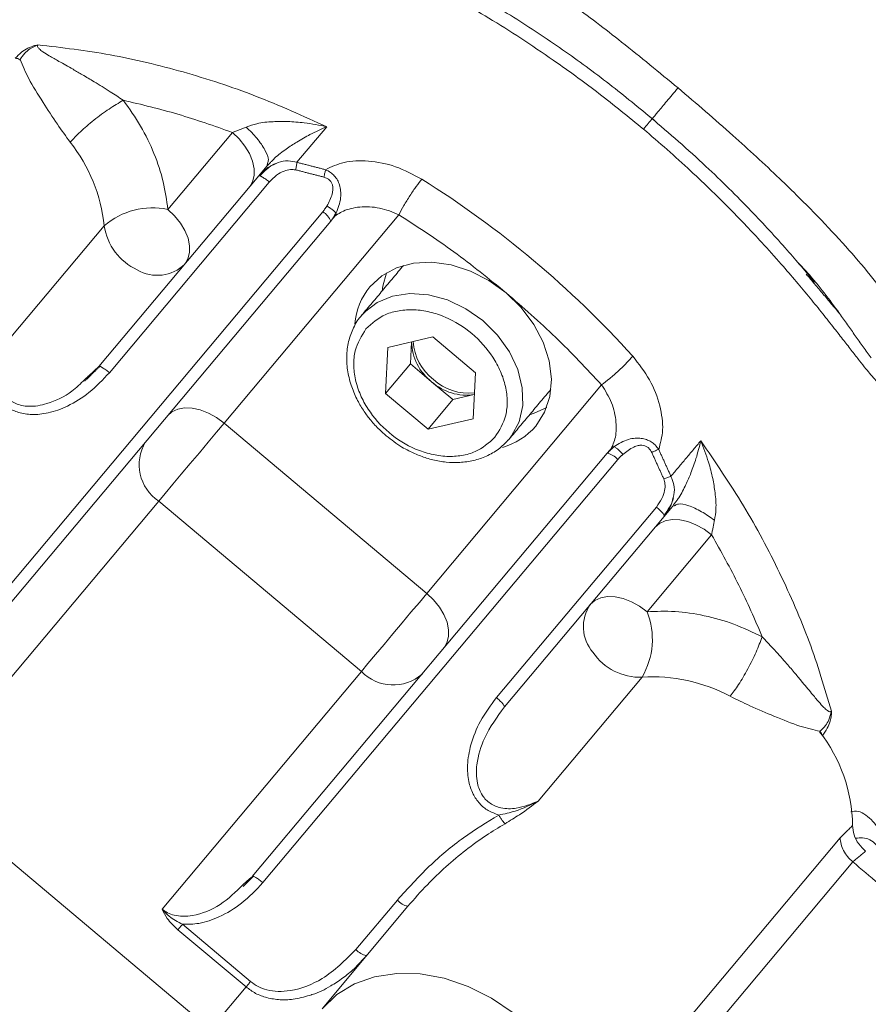
# Model space of a CAD drawing. Extents: x -329 to 232, y -56 to 468.
# Drawn here: x -235 to -232, y 369 to 372 of the extents above; entities that cross this region are included whole.
import ezdxf

# ---------------------------------------------------------------- set-up
doc = ezdxf.new("R2010")
doc.units = 0
doc.header["$LTSCALE"] = 10
doc.header["$MEASUREMENT"] = 0
doc.layers.get('0').update_dxf_attribs({"linetype": 'CONTINUOUS'})
doc.layers.get('DEFPOINTS').update_dxf_attribs({"linetype": 'CONTINUOUS'})
doc.layers.add('DIM', color=11, linetype='CONTINUOUS')
doc.styles.add('SIMP', font='ROMANS')
doc.dimstyles.get("Standard").update_dxf_attribs({"dimscale": 0, "dimtxt": 0.15625, "dimasz": 0.18, "dimexe": 0.18, "dimexo": 0.09875, "dimgap": 0.09, "dimtad": 0, "dimtih": 1, "dimtoh": 1, "dimdec": 4, "dimzin": 4, "dimdsep": 46, "dimlunit": 5, "dimtxsty": 'SIMP', "dimcen": 0.09, "dimadec": 0, "dimazin": 0, "dimtfac": 1, "dimtdec": 4, "dimtofl": 0, "dimtmove": 2, "dimatfit": 3, "dimfxl": 0, "dimtolj": 1, "dimtzin": 4, "dimarcsym": 0})

# ---------------------------------------------------------------- blocks, each defined once
blk = doc.blocks.new('*D12')
at = {"layer": 'DEFPOINTS', "color": 0}
for p in [(-270.3676, 431.6032), (-153.0901, 361.1837)]:
    blk.add_point(p, dxfattribs=at)
at = {"layer": 'DIM', "color": 0, "lineweight": -2}
for p, q in [((-278.3055, 436.3695), (-282.6255, 436.3695)), ((-274.0712, 433.8271), (-278.3055, 436.3695))]:
    blk.add_line(p, q, dxfattribs=at)
at = {"layer": 'DIM', "color": 0}
blk.add_solid([(-273.7006, 434.4443), (-274.4419, 433.2098), (-270.3676, 431.6032)], dxfattribs=at)
at = {"layer": 'DIM', "color": 0, "insert": (-307.3748, 436.3695), "char_height": 3.75, "attachment_point": 5, "style": 'SIMP'}
blk.add_mtext('\\A1;∅136{\\H1.000000x;\\S13/16;} [∅3475]', dxfattribs=at)
blk = doc.blocks.new('*D23')
at = {"layer": 'DEFPOINTS', "color": 0}
for p in [(-211.7289, 464.545), (-211.7289, 396.3935), (-262.5582, 350.6266), (-235.0791, 314.9616), (-211.7289, 265.1271)]:
    blk.add_point(p, dxfattribs=at)
at = {"layer": 'DIM', "color": 0, "lineweight": -2}
blk.add_line((-264.7597, 348.6443), (-277.4701, 337.1998), dxfattribs=at)
for start, end in [(225.652897, 233.345348), (247.120748, 266.347103)]:
    blk.add_arc((-211.7289, 396.3935), 84.7135, start, end, dxfattribs=at)
at = {"layer": 'DIM', "color": 0}
for points in [[(-271.5932, 335.1901), (-270.2946, 336.4365), (-274.6833, 339.7091)], [(-217.0974, 312.7516), (-217.1548, 310.9526), (-211.7289, 311.68)]]:
    blk.add_solid(points, dxfattribs=at)
at = {"layer": 'DIM', "color": 0, "insert": (-254.7015, 323.3885), "char_height": 4.6875, "attachment_point": 5, "style": 'SIMP'}
blk.add_mtext('\\A1;2X 48°', dxfattribs=at)

msp = doc.modelspace()

# ---------------------------------------------------------------- linework, layer by layer
at = {"color": 7, "linetype": 'Continuous', "lineweight": 15}
for p, q in [((-233.47722, 371.79168), (-233.58081, 371.66823)), ((-233.80464, 371.77185), (-234.02857, 371.50499)), ((-233.68487, 371.65501), (-233.71329, 371.62115)), ((-233.71329, 371.62115), (-234.26765, 370.96049)), ((-233.67668, 371.59988), (-234.23103, 370.93922)), ((-234.72164, 370.03007), (-233.49098, 371.49671)), ((-233.22726, 371.48653), (-233.83336, 370.76421)), ((-233.46369, 371.46435), (-233.45587, 371.47366)), ((-233.46369, 371.46435), (-234.69434, 369.99771)), ((-234.60932, 371.01902), (-234.24894, 371.44849)), ((-233.2654, 371.02697), (-233.10944, 371.06296)), ((-233.10944, 371.06296), (-232.96185, 370.93912)), ((-233.27376, 370.86713), (-233.2654, 371.02697)), ((-233.18361, 371.04584), (-233.18759, 370.96983)), ((-233.18759, 370.96983), (-233.27376, 370.86713)), ((-233.18759, 370.96983), (-233.11379, 370.90791)), ((-232.96185, 370.93912), (-232.97022, 370.77928)), ((-233.13036, 370.17432), (-232.52426, 370.89665)), ((-233.11379, 370.90791), (-233.04, 370.84599)), ((-233.12617, 370.74329), (-233.27376, 370.86713)), ((-233.04, 370.84599), (-232.96583, 370.86311)), ((-233.04, 370.84599), (-233.12617, 370.74329)), ((-233.83336, 370.76421), (-233.13036, 370.17432)), ((-232.97022, 370.77928), (-233.12617, 370.74329)), ((-232.84494, 370.70916), (-232.84833, 370.70523)), ((-232.50505, 370.65996), (-233.73571, 369.19332)), ((-232.49724, 370.66927), (-232.50505, 370.65996)), ((-233.6991, 369.17206), (-232.46844, 370.63869)), ((-234.06001, 370.4941), (-234.75137, 369.67015)), ((-233.35701, 369.90422), (-234.06001, 370.4941)), ((-232.33459, 370.47374), (-232.88895, 369.81308)), ((-232.27888, 370.47524), (-232.30729, 370.44138)), ((-232.86165, 369.78072), (-232.30729, 370.44138)), ((-232.36694, 370.11072), (-232.14301, 370.37758)), ((-234.04839, 369.08028), (-233.35701, 369.90422)), ((-232.38431, 369.88388), (-232.74468, 369.4544)), ((-235.19086, 369.76291), (-233.88072, 368.66358)), ((-232.2313, 368.69081), (-231.69709, 369.32747)), ((-231.65348, 369.24377), (-232.18769, 368.60712)), ((-233.19592, 369.09033), (-233.49387, 368.73524)), ((-233.23253, 369.11159), (-233.37631, 368.94024)), ((-233.74148, 368.82952), (-233.97756, 369.02762)), ((-233.75736, 368.81059), (-233.99344, 369.00869)), ((-233.88072, 368.66358), (-233.75736, 368.81059))]:
    msp.add_line(p, q, dxfattribs=at)
at = {"color": 7, "linetype": 'Continuous', "lineweight": 15, "flags": 128}
for points in [[(-233.74577, 371.58244), (-233.73477, 371.60053), (-233.72912, 371.62204), (-233.72901, 371.64616), (-233.73446, 371.67195), (-233.74525, 371.69842), (-233.76098, 371.72455), (-233.78103, 371.74935), (-233.80464, 371.77185)], [(-233.96969, 371.31558), (-233.95869, 371.33367), (-233.95304, 371.35518), (-233.95293, 371.3793), (-233.95838, 371.40509), (-233.96917, 371.43156), (-233.9849, 371.45769), (-234.00496, 371.48249), (-234.02857, 371.50499)], [(-232.85542, 371.21588), (-232.91507, 371.25872), (-232.97954, 371.29145), (-233.04634, 371.31281), (-233.11291, 371.32197), (-233.17668, 371.3186), (-233.23521, 371.30281), (-233.28625, 371.27521), (-233.32784, 371.23687)], [(-233.27083, 371.28529), (-233.28337, 371.23937), (-233.28578, 371.2221)], [(-233.34627, 371.14915), (-233.30293, 371.18274), (-233.24946, 371.20491), (-233.18903, 371.21393), (-233.12446, 371.20937), (-233.05878, 371.19146), (-232.99505, 371.16103), (-232.93626, 371.11949)], [(-232.75266, 370.75424), (-232.72212, 370.80186), (-232.70381, 370.85692), (-232.69843, 370.91731), (-232.70618, 370.98071), (-232.72678, 371.04468), (-232.75942, 371.10676), (-232.80286, 371.16457), (-232.85542, 371.21588)], [(-233.35621, 371.13817), (-233.34694, 371.14846), (-233.34627, 371.14915)], [(-232.93626, 371.11949), (-232.88514, 371.0688), (-232.8441, 371.01133), (-232.81506, 370.94975), (-232.79936, 370.88696), (-232.79775, 370.82588), (-232.8103, 370.76937), (-232.83642, 370.72008), (-232.84494, 370.70916)], [(-233.83336, 370.76421), (-233.85962, 370.78356), (-233.88752, 370.799), (-233.91599, 370.80995), (-233.94393, 370.81598), (-233.97027, 370.81687), (-233.994, 370.81258), (-234.01421, 370.80327), (-234.03011, 370.7893)], [(-232.77451, 370.7931), (-232.75792, 370.79847), (-232.71488, 370.81879)], [(-234.06001, 370.4941), (-234.03746, 370.52096), (-234.01105, 370.55244), (-233.98179, 370.58732), (-233.95079, 370.62426), (-233.91925, 370.66184), (-233.88839, 370.69862), (-233.85939, 370.73319), (-233.83336, 370.76421)], [(-232.33977, 370.40267), (-232.32387, 370.41664), (-232.30366, 370.42595), (-232.27993, 370.43024), (-232.25359, 370.42935), (-232.22564, 370.42331), (-232.19718, 370.41236), (-232.16928, 370.39692), (-232.14301, 370.37758)], [(-233.35701, 369.90422), (-233.33447, 369.93108), (-233.30805, 369.96256), (-233.27879, 369.99744), (-233.24779, 370.03437), (-233.21626, 370.07196), (-233.18539, 370.10874), (-233.15639, 370.14331), (-233.13036, 370.17432)], [(-233.07148, 369.98491), (-233.06049, 370.003), (-233.05483, 370.02452), (-233.05472, 370.04863), (-233.06017, 370.07442), (-233.07097, 370.10089), (-233.08669, 370.12703), (-233.10675, 370.15182), (-233.13036, 370.17432)], [(-232.36694, 370.11072), (-232.3932, 370.13006), (-232.4211, 370.14551), (-232.44957, 370.15646), (-232.47751, 370.16249), (-232.50385, 370.16338), (-232.52758, 370.15909), (-232.54779, 370.14978), (-232.56369, 370.13581)], [(-233.49387, 368.73524), (-233.44289, 368.78391), (-233.38148, 368.82121), (-233.31138, 368.84605), (-233.23461, 368.85774), (-233.15337, 368.85594), (-233.06999, 368.8407), (-232.98685, 368.81245), (-232.90633, 368.772), (-232.83074, 368.72052), (-232.76225, 368.65948), (-232.70281, 368.59062), (-232.65414, 368.51592), (-232.61762, 368.43752), (-232.59429, 368.35766), (-232.58484, 368.27864), (-232.58952, 368.20271), (-232.60821, 368.13205)]]:
    msp.add_lwpolyline(points, dxfattribs=at)
at = {"color": 7, "linetype": 'Continuous', "lineweight": 15}
for radius in [56.9494, 52.17625, 49.79762]:
    msp.add_circle((-211.72887, 396.39347), radius, dxfattribs=at)
for centre, radius, start, end in [((-211.72887, 396.39347), 56.9494, 109.565455, 225.371314), ((-231.99007, 372.24711), 8.45335, 320, 161.475115), ((-231.99007, 372.24711), 8.44699, 315.499536, 114.644615), ((-231.99007, 372.24711), 8.40528, 315.477155, 114.867202), ((-231.99007, 372.24711), 7.02039, 320, 166.156379), ((-231.99007, 372.24711), 6.98702, 293.709149, 166.290851), ((-231.99007, 372.24711), 6.96165, 293.605971, 165.66596), ((-231.99007, 372.24711), 6.93412, 293.493025, 165.420863), ((-231.99007, 372.24711), 6.85808, 293.175745, 165.555048), ((-231.99007, 372.24711), 6.67417, 292.37451, 167.62549), ((-231.99007, 372.24711), 6.68885, 330.807478, 144.192522), ((-231.99007, 372.24711), 10.4628, 166.452907, 271.734678), ((-231.99007, 372.24711), 9.66815, 178.270634, 265.873812), ((-234.81307, 371.38712), 0.56746, 6.20846, 38.17863), ((-234.98834, 368.67489), 3.46445, 49.98967, 57.91182), ((-234.08164, 371.25396), 0.25658, 78.06242, 130.69652), ((-233.52535, 371.44003), 0.06628, 21.52287, 58.77241), ((-234.05284, 371.4762), 0.19805, 188.04218, 245.70836), ((-234.06494, 371.41269), 0.13603, 239.33697, 314.44677), ((-234.98721, 368.67427), 3.4642, 42.08781, 50.01053), ((-233.14324, 371.0859), 0.23847, 140.72226, 174.56982), ((-233.00174, 371.05118), 0.18188, 181.67706, 231.9715), ((-232.99674, 371.05827), 0.18098, 183.48145, 232.21132), ((-232.99216, 371.04312), 0.18187, 228.02591, 278.32598), ((-232.98604, 371.04929), 0.18097, 227.78805, 276.51864), ((-232.93325, 370.90963), 0.23824, 285.76979, 319.28901), ((-233.97659, 370.62033), 0.1513, 148.55159, 236.54131), ((-232.51828, 370.59504), 0.06625, 41.21727, 78.48663), ((-232.45152, 370.05887), 0.13603, 145.55404, 220.66284), ((-232.60493, 370.01486), 0.25658, 329.30323, 21.93816), ((-231.99007, 372.24711), 9.40327, 193.63943, 263.577842), ((-232.39108, 370.08181), 0.19805, 214.28995, 271.95863), ((-233.24719, 370.00829), 0.1513, 223.4591, 311.44786), ((-232.34679, 369.31767), 0.56745, 61.82101, 93.79146), ((-232.20018, 369.36011), 0.5463, 1.03937, 37.76448), ((-233.18268, 369.15527), 0.06628, 221.2233, 258.47647), ((-233.32645, 368.98392), 0.06628, 221.2233, 258.47647)]:
    msp.add_arc(centre, radius, start, end, dxfattribs=at)
for points, knots in [([(-233.11817, 372.52506), (-233.08327, 372.50714), (-233.01038, 372.46972), (-232.89844, 372.4025), (-232.77008, 372.31887), (-232.62064, 372.21273), (-232.44566, 372.0797), (-232.32421, 371.97953), (-232.25943, 371.9261)], [0, 0, 0, 0, 0.1150084, 0.2401775, 0.3761015, 0.5536917, 0.7619584, 1, 1, 1, 1]), ([(-233.40468, 372.44781), (-233.39617, 372.44075), (-233.37577, 372.42384), (-233.3289, 372.39714), (-233.26344, 372.36213), (-233.1841, 372.32059), (-233.09553, 372.27266), (-233.00165, 372.21966), (-232.89891, 372.15842), (-232.78964, 372.08908), (-232.66622, 372.00529), (-232.52776, 371.90444), (-232.4304, 371.82488), (-232.37943, 371.78322)], [0, 0, 0, 0, 0.0330044, 0.0791661, 0.1426169, 0.2247853, 0.3042128, 0.3921598, 0.4886549, 0.5940002, 0.7029781, 0.8444717, 1, 1, 1, 1]), ([(-232.34321, 371.81463), (-232.39427, 371.85665), (-232.49763, 371.94172), (-232.66057, 372.06055), (-232.82997, 372.17354), (-232.94611, 372.24144), (-233.00465, 372.27566)], [0, 0, 0, 0, 0.2419216, 0.4897854, 0.7428337, 1, 1, 1, 1]), ([(-234.55741, 372.02911), (-234.55089, 372.03604), (-234.53951, 372.04813), (-234.51686, 372.06241), (-234.49676, 372.07133), (-234.48405, 372.07417), (-234.47879, 372.07534)], [0, 0, 0, 0, 0.37517474, 0.65473089, 0.85726426, 1, 1, 1, 1]), ([(-234.54054, 372.02431), (-234.53576, 372.03167), (-234.52752, 372.04436), (-234.50699, 372.0625), (-234.48871, 372.07083), (-234.47879, 372.07534)], [0, 0, 0, 0, 0.3874667, 0.6678674, 1, 1, 1, 1]), ([(-234.47879, 372.07534), (-234.47936, 372.07442), (-234.48056, 372.07248), (-234.47989, 372.06764), (-234.47397, 372.06017), (-234.45991, 372.04968), (-234.43689, 372.03541), (-234.40208, 372.01573), (-234.36328, 371.99396), (-234.32232, 371.9703), (-234.27957, 371.94483), (-234.23238, 371.91541), (-234.19828, 371.89333), (-234.18295, 371.88342)], [0, 0, 0, 0, 0.0132181, 0.0279201, 0.0653894, 0.1232772, 0.2031047, 0.3151972, 0.4719035, 0.5737785, 0.6971775, 0.8639249, 1, 1, 1, 1]), ([(-234.47879, 372.07534), (-234.3954, 372.0655), (-234.2286, 372.04581), (-233.97571, 371.98462), (-233.72375, 371.90283), (-233.5594, 371.82873), (-233.47722, 371.79168)], [0, 0, 0, 0, 0.2500025, 0.5000012, 0.7500024, 1, 1, 1, 1]), ([(-234.55741, 372.02911), (-234.55458, 372.02874), (-234.54891, 372.02801), (-234.54333, 372.02554), (-234.54054, 372.02431)], [0, 0, 0, 0, 0.4998186, 1, 1, 1, 1]), ([(-234.367, 371.73788), (-234.38201, 371.75849), (-234.41542, 371.80438), (-234.46474, 371.88099), (-234.51248, 371.95657), (-234.53159, 372.0027), (-234.54054, 372.02431)], [0, 0, 0, 0, 0.2037675, 0.453577, 0.7440935, 1, 1, 1, 1]), ([(-232.25943, 371.9261), (-232.27295, 371.90998), (-232.30031, 371.87737), (-232.32897, 371.84322), (-232.34535, 371.82369), (-232.34885, 371.81953), (-232.34906, 371.81928)], [0, 0, 0, 0, 0.3243227, 0.6563387, 0.9794944, 1, 1, 1, 1]), ([(-232.25943, 371.9261), (-232.19557, 371.87158), (-232.07583, 371.76937), (-231.91443, 371.62015), (-231.78396, 371.49141), (-231.6793, 371.37953), (-231.59367, 371.28096), (-231.54416, 371.21568), (-231.52045, 371.18441)], [0, 0, 0, 0, 0.238036, 0.4462934, 0.6239018, 0.7598186, 0.8849884, 1, 1, 1, 1]), ([(-234.18295, 371.88342), (-234.19907, 371.87388), (-234.23131, 371.85479), (-234.2853, 371.81485), (-234.33471, 371.77303), (-234.35624, 371.7496), (-234.367, 371.73788)], [0, 0, 0, 0, 0.2499961, 0.4999958, 0.7499853, 1, 1, 1, 1]), ([(-234.18295, 371.88342), (-234.11969, 371.86832), (-233.99318, 371.83814), (-233.86749, 371.79395), (-233.80464, 371.77185)], [0, 0, 0, 0, 0.49999654, 1, 1, 1, 1]), ([(-234.02857, 371.50499), (-234.03283, 371.53691), (-234.0414, 371.60115), (-234.07436, 371.69865), (-234.12021, 371.79431), (-234.16212, 371.85384), (-234.18295, 371.88342)], [0, 0, 0, 0, 0.2484527, 0.4999959, 0.751559, 1, 1, 1, 1]), ([(-233.7568, 371.79051), (-233.74457, 371.79478), (-233.71519, 371.80503), (-233.66576, 371.8097), (-233.61078, 371.81012), (-233.5481, 371.80535), (-233.50321, 371.79669), (-233.47722, 371.79168)], [0, 0, 0, 0, 0.1429016, 0.343333, 0.5203424, 0.7222773, 1, 1, 1, 1]), ([(-232.37943, 371.78322), (-232.37357, 371.79019), (-232.36171, 371.80431), (-232.35193, 371.81593), (-232.35035, 371.8178), (-232.34978, 371.81847)], [0, 0, 0, 0, 0.3831841, 0.7763992, 1, 1, 1, 1]), ([(-231.78563, 371.25273), (-231.817, 371.28986), (-231.88684, 371.37255), (-232.01225, 371.5079), (-232.16865, 371.66384), (-232.28976, 371.76827), (-232.35465, 371.82423)], [0, 0, 0, 0, 0.186717, 0.4157336, 0.6869135, 1, 1, 1, 1]), ([(-233.68254, 371.66509), (-233.68118, 371.66873), (-233.67718, 371.67947), (-233.68977, 371.71018), (-233.71679, 371.75051), (-233.74381, 371.77753), (-233.7568, 371.79051)], [0, 0, 0, 0, 0.1505145, 0.4438791, 0.7328317, 1, 1, 1, 1]), ([(-233.47722, 371.79168), (-233.49657, 371.78306), (-233.53076, 371.76781), (-233.57819, 371.74112), (-233.61917, 371.71366), (-233.64776, 371.6931), (-233.66242, 371.67793), (-233.66444, 371.67584)], [0, 0, 0, 0, 0.3145485, 0.5560492, 0.7497107, 0.9654797, 1, 1, 1, 1]), ([(-231.54679, 370.88886), (-231.5556, 370.89638), (-231.57667, 370.91437), (-231.60393, 370.94763), (-231.63121, 370.98178), (-231.65659, 371.01443), (-231.68564, 371.05193), (-231.71955, 371.09545), (-231.75838, 371.14449), (-231.80222, 371.19858), (-231.85011, 371.25601), (-231.90576, 371.3206), (-231.96345, 371.3849), (-232.02236, 371.44796), (-232.07958, 371.50706), (-232.14393, 371.57102), (-232.21706, 371.64053), (-232.29649, 371.71259), (-232.35194, 371.75981), (-232.37943, 371.78322)], [0, 0, 0, 0, 0.0345117, 0.082615, 0.1131223, 0.1483459, 0.1883189, 0.2330562, 0.28637, 0.3434303, 0.4042451, 0.4688283, 0.5500867, 0.6122337, 0.6755447, 0.7463556, 0.8279485, 0.9146964, 1, 1, 1, 1]), ([(-233.48145, 371.6426), (-233.46126, 371.65236), (-233.41971, 371.67244), (-233.33259, 371.67571), (-233.23695, 371.65755), (-233.17774, 371.62597), (-233.14794, 371.61008)], [0, 0, 0, 0, 0.23333, 0.4800693, 0.7383125, 1, 1, 1, 1]), ([(-233.71329, 371.62115), (-233.70332, 371.63173), (-233.6865, 371.64958), (-233.66397, 371.65899), (-233.65479, 371.66282)], [0, 0, 0, 0, 0.5926175, 1, 1, 1, 1]), ([(-233.65533, 371.66408), (-233.65546, 371.66404), (-233.6667, 371.66028), (-233.6858, 371.64542), (-233.7019, 371.62888), (-233.70987, 371.62069)], [0, 0, 0, 0, 0.00557737, 0.50769423, 1, 1, 1, 1]), ([(-233.5855, 371.64206), (-233.59136, 371.64277), (-233.60488, 371.64438), (-233.62784, 371.63796), (-233.65367, 371.62391), (-233.6686, 371.60831), (-233.67668, 371.59988)], [0, 0, 0, 0, 0.1663525, 0.3837509, 0.6669329, 1, 1, 1, 1]), ([(-233.65479, 371.66282), (-233.65178, 371.66438), (-233.63842, 371.67132), (-233.61228, 371.67465), (-233.59083, 371.67028), (-233.58081, 371.66823)], [0, 0, 0, 0, 0.134288, 0.5958572, 1, 1, 1, 1]), ([(-233.5855, 371.64206), (-233.58451, 371.64687), (-233.58298, 371.65427), (-233.58153, 371.66283), (-233.58105, 371.66642), (-233.58081, 371.66823)], [0, 0, 0, 0, 0.4789862, 0.7365912, 1, 1, 1, 1]), ([(-233.48747, 371.61709), (-233.48683, 371.61952), (-233.48553, 371.62443), (-233.48386, 371.63128), (-233.48243, 371.63756), (-233.48177, 371.64093), (-233.48145, 371.6426)], [0, 0, 0, 0, 0.2475142, 0.4997754, 0.7516202, 1, 1, 1, 1]), ([(-233.48145, 371.6426), (-233.47556, 371.63969), (-233.46448, 371.63423), (-233.45057, 371.62169), (-233.43998, 371.60694), (-233.43241, 371.58911), (-233.42846, 371.56843), (-233.42847, 371.53418), (-233.43843, 371.50909), (-233.44545, 371.49139)], [0, 0, 0, 0, 0.1120458, 0.2107247, 0.3170045, 0.4203825, 0.5388067, 0.6745123, 1, 1, 1, 1]), ([(-233.70924, 371.62123), (-233.70919, 371.62123), (-233.70777, 371.62128), (-233.70082, 371.61751), (-233.68951, 371.61023), (-233.68095, 371.60333), (-233.67668, 371.59988)], [0, 0, 0, 0, 0.0137186, 0.342501, 0.6711711, 1, 1, 1, 1]), ([(-233.48747, 371.61709), (-233.48359, 371.61575), (-233.47613, 371.61317), (-233.46702, 371.60619), (-233.46054, 371.5976), (-233.45659, 371.58687), (-233.45569, 371.57373), (-233.45984, 371.5488), (-233.46959, 371.53045), (-233.47692, 371.51666)], [0, 0, 0, 0, 0.1021139, 0.196456, 0.2811766, 0.3674576, 0.4791432, 0.6085746, 1, 1, 1, 1]), ([(-233.14794, 371.61008), (-233.15413, 371.60226), (-233.16652, 371.58663), (-233.18913, 371.55297), (-233.21108, 371.51722), (-233.22186, 371.49676), (-233.22726, 371.48653)], [0, 0, 0, 0, 0.2499494, 0.4999801, 0.7499596, 1, 1, 1, 1]), ([(-233.47692, 371.51666), (-233.47298, 371.51424), (-233.46485, 371.50925), (-233.45469, 371.50176), (-233.44747, 371.4953), (-233.44611, 371.49266), (-233.44545, 371.49138)], [0, 0, 0, 0, 0.2424421, 0.4999009, 0.7575126, 1, 1, 1, 1]), ([(-233.43899, 371.48847), (-233.43276, 371.49228), (-233.41241, 371.50469), (-233.3731, 371.51363), (-233.32918, 371.51438), (-233.28221, 371.50922), (-233.24918, 371.49558), (-233.22726, 371.48653)], [0, 0, 0, 0, 0.1235496, 0.4029754, 0.5512343, 0.7021649, 1, 1, 1, 1]), ([(-233.45587, 371.47366), (-233.45151, 371.47873), (-233.44683, 371.48417), (-233.4395, 371.48819), (-233.43899, 371.48847)], [0, 0, 0, 0, 0.9309165, 1, 1, 1, 1]), ([(-232.85542, 371.21588), (-232.9152, 371.26432), (-233.03477, 371.3612), (-233.1631, 371.44475), (-233.22726, 371.48653)], [0, 0, 0, 0, 0.49999834, 1, 1, 1, 1]), ([(-231.85008, 371.32794), (-231.83659, 371.31377), (-231.78098, 371.2553), (-231.73445, 371.19198), (-231.6992, 371.144)], [0, 0, 0, 0, 0.2424347, 1, 1, 1, 1]), ([(-232.52426, 370.89665), (-232.57655, 370.95259), (-232.68113, 371.06447), (-232.79732, 371.16541), (-232.85542, 371.21588)], [0, 0, 0, 0, 0.4999992, 1, 1, 1, 1]), ([(-233.34446, 371.14933), (-233.34818, 371.14602), (-233.36515, 371.13092), (-233.38546, 371.09623), (-233.40347, 371.04753), (-233.40984, 370.99551), (-233.40591, 370.94244), (-233.39261, 370.89099), (-233.37254, 370.84472), (-233.34945, 370.80617), (-233.32396, 370.77233), (-233.29833, 370.74421), (-233.27916, 370.72738), (-233.27117, 370.72036)], [0, 0, 0, 0, 0.03350898, 0.15284124, 0.26589467, 0.37877835, 0.49047283, 0.59907693, 0.70026746, 0.78674274, 0.8572441, 0.94047483, 1, 1, 1, 1]), ([(-233.34149, 371.09082), (-233.32042, 371.10986), (-233.288, 371.13916), (-233.22662, 371.15566), (-233.17476, 371.15885), (-233.12023, 371.15104), (-233.0508, 371.12804), (-232.97056, 371.07861), (-232.90795, 371.00817), (-232.87324, 370.94379), (-232.85608, 370.89145), (-232.85021, 370.83982), (-232.85581, 370.7765), (-232.87903, 370.73949), (-232.89413, 370.71543)], [0, 0, 0, 0, 0.1197357, 0.1841847, 0.2500056, 0.3158204, 0.3802736, 0.5000008, 0.6197301, 0.6841831, 0.7499954, 0.8158166, 0.8802659, 1, 1, 1, 1]), ([(-232.89413, 370.71543), (-232.9152, 370.69639), (-232.94762, 370.66709), (-233.009, 370.65059), (-233.06087, 370.6474), (-233.11537, 370.65521), (-233.18483, 370.67821), (-233.26506, 370.72764), (-233.32767, 370.79807), (-233.36238, 370.86247), (-233.37954, 370.9148), (-233.3854, 370.96643), (-233.37981, 371.02974), (-233.35659, 371.06676), (-233.34149, 371.09082)], [0, 0, 0, 0, 0.1197248, 0.1841754, 0.2499979, 0.3158205, 0.3802688, 0.5000012, 0.6197316, 0.6841797, 0.7500031, 0.815826, 0.8802768, 1, 1, 1, 1]), ([(-234.31675, 370.91567), (-234.33107, 370.90139), (-234.36813, 370.86444), (-234.43626, 370.83197), (-234.50482, 370.81919), (-234.54858, 370.82765), (-234.5734, 370.84137), (-234.59364, 370.85855), (-234.6141, 370.89152), (-234.62449, 370.94983), (-234.61501, 370.99307), (-234.60932, 371.01902)], [0, 0, 0, 0, 0.1285377, 0.3326405, 0.4673524, 0.5607461, 0.6007531, 0.640321, 0.722306, 0.8333585, 1, 1, 1, 1]), ([(-232.41637, 370.99621), (-232.42299, 370.98876), (-232.43623, 370.97385), (-232.46545, 370.94573), (-232.49685, 370.91791), (-232.51513, 370.90374), (-232.52426, 370.89665)], [0, 0, 0, 0, 0.2499418, 0.4999709, 0.7499566, 1, 1, 1, 1]), ([(-232.41637, 370.99621), (-232.39553, 370.96962), (-232.35415, 370.91679), (-232.31967, 370.82577), (-232.30776, 370.7394), (-232.32032, 370.695), (-232.32643, 370.67342)], [0, 0, 0, 0, 0.26170814, 0.51993962, 0.76666566, 1, 1, 1, 1]), ([(-234.23103, 370.93922), (-234.23531, 370.94267), (-234.24387, 370.94958), (-234.2552, 370.95686), (-234.2622, 370.96065), (-234.26367, 370.96057), (-234.26378, 370.96056)], [0, 0, 0, 0, 0.3244417, 0.6488942, 0.9733239, 1, 1, 1, 1]), ([(-234.23103, 370.93922), (-234.25371, 370.91514), (-234.29654, 370.86965), (-234.37036, 370.82356), (-234.43844, 370.79854), (-234.49674, 370.79198), (-234.54444, 370.79897), (-234.58261, 370.81633), (-234.61336, 370.8422), (-234.62638, 370.86488), (-234.63303, 370.87648)], [0, 0, 0, 0, 0.2077216, 0.392303, 0.5418343, 0.6597787, 0.7555484, 0.838492, 0.9174525, 1, 1, 1, 1]), ([(-232.52426, 370.89665), (-232.51161, 370.87657), (-232.48629, 370.83643), (-232.47185, 370.76823), (-232.47425, 370.71728), (-232.48304, 370.69489), (-232.48578, 370.6879)], [0, 0, 0, 0, 0.2973211, 0.5945963, 0.8734507, 1, 1, 1, 1]), ([(-233.27117, 370.72036), (-233.25342, 370.70674), (-233.22839, 370.68752), (-233.18791, 370.66536), (-233.15217, 370.64948), (-233.10859, 370.63604), (-233.06264, 370.62815), (-233.01523, 370.62701), (-232.96801, 370.63359), (-232.9227, 370.6489), (-232.88132, 370.67208), (-232.8596, 370.69431), (-232.849, 370.70517)], [0, 0, 0, 0, 0.13135861, 0.1852561, 0.2741416, 0.36593311, 0.46395418, 0.56594508, 0.67134556, 0.78003127, 0.89260154, 1, 1, 1, 1]), ([(-232.48578, 370.6879), (-232.4859, 370.68754), (-232.48853, 370.67985), (-232.49299, 370.67444), (-232.49724, 370.66927)], [0, 0, 0, 0, 0.04665379, 1, 1, 1, 1]), ([(-232.48159, 370.68261), (-232.46537, 370.6926), (-232.44239, 370.70677), (-232.40867, 370.71273), (-232.38762, 370.71243), (-232.36875, 370.70807), (-232.35237, 370.7002), (-232.33761, 370.68868), (-232.33031, 370.67872), (-232.32643, 370.67342)], [0, 0, 0, 0, 0.3254811, 0.4611981, 0.5796187, 0.6829921, 0.7892816, 0.8879501, 1, 1, 1, 1]), ([(-232.45124, 370.65601), (-232.43893, 370.66562), (-232.42255, 370.67841), (-232.39872, 370.68683), (-232.38563, 370.68822), (-232.37436, 370.68619), (-232.36478, 370.68131), (-232.35633, 370.67355), (-232.35249, 370.66664), (-232.3505, 370.66306)], [0, 0, 0, 0, 0.3914499, 0.5208728, 0.6325679, 0.7188422, 0.8035824, 0.8979004, 1, 1, 1, 1]), ([(-232.26161, 370.4994), (-232.26001, 370.50162), (-232.24772, 370.51854), (-232.23254, 370.55012), (-232.21261, 370.59524), (-232.19455, 370.6466), (-232.18548, 370.68292), (-232.18034, 370.70347)], [0, 0, 0, 0, 0.0325172, 0.2487114, 0.4427719, 0.6847852, 1, 1, 1, 1]), ([(-232.18034, 370.70347), (-232.12959, 370.62897), (-232.02807, 370.47998), (-231.90377, 370.24606), (-231.79959, 370.00763), (-231.75124, 369.84679), (-231.72707, 369.76637)], [0, 0, 0, 0, 0.24999629, 0.49999921, 0.74999794, 1, 1, 1, 1]), ([(-232.18034, 370.70347), (-232.1709, 370.67876), (-232.15458, 370.63607), (-232.139, 370.57518), (-232.12985, 370.52095), (-232.12587, 370.47145), (-232.13087, 370.44073), (-232.13294, 370.42794)], [0, 0, 0, 0, 0.2775759, 0.4795264, 0.6565634, 0.8570464, 1, 1, 1, 1]), ([(-232.48159, 370.68261), (-232.48022, 370.68218), (-232.47739, 370.6813), (-232.46977, 370.67532), (-232.46063, 370.66661), (-232.4543, 370.65947), (-232.45124, 370.65601)], [0, 0, 0, 0, 0.24249551, 0.50009076, 0.75758383, 1, 1, 1, 1]), ([(-232.3505, 370.66306), (-232.34607, 370.66509), (-232.33929, 370.66819), (-232.33141, 370.6715), (-232.32809, 370.67278), (-232.32643, 370.67342)], [0, 0, 0, 0, 0.4838602, 0.7401764, 1, 1, 1, 1]), ([(-232.30888, 370.57085), (-232.30717, 370.5652), (-232.30323, 370.55217), (-232.30557, 370.52844), (-232.31492, 370.50057), (-232.32769, 370.48315), (-232.33459, 370.47374)], [0, 0, 0, 0, 0.1663414, 0.3837574, 0.666942, 1, 1, 1, 1]), ([(-232.30888, 370.57085), (-232.30651, 370.57181), (-232.30172, 370.57373), (-232.295, 370.57627), (-232.28887, 370.57845), (-232.28556, 370.5795), (-232.28393, 370.58002)], [0, 0, 0, 0, 0.24783363, 0.50000125, 0.75230361, 1, 1, 1, 1]), ([(-232.28393, 370.58002), (-232.28018, 370.57051), (-232.27214, 370.55014), (-232.27088, 370.52382), (-232.27539, 370.50946), (-232.27641, 370.50622)], [0, 0, 0, 0, 0.40416145, 0.86573854, 1, 1, 1, 1]), ([(-232.30833, 370.44466), (-232.30165, 370.45393), (-232.28814, 370.47266), (-232.2769, 370.49406), (-232.2751, 370.50577), (-232.27508, 370.5059)], [0, 0, 0, 0, 0.4923295, 0.9944334, 1, 1, 1, 1]), ([(-232.27641, 370.50622), (-232.27859, 370.49652), (-232.28394, 370.4727), (-232.2986, 370.45303), (-232.30729, 370.44138)], [0, 0, 0, 0, 0.40739325, 1, 1, 1, 1]), ([(-232.13294, 370.42794), (-232.14798, 370.43847), (-232.17929, 370.4604), (-232.22369, 370.47999), (-232.25601, 370.48707), (-232.26583, 370.48131), (-232.26912, 370.47939)], [0, 0, 0, 0, 0.26802628, 0.55790703, 0.85220377, 1, 1, 1, 1]), ([(-232.30791, 370.44537), (-232.30792, 370.44543), (-232.30812, 370.44683), (-232.31304, 370.45303), (-232.32217, 370.4629), (-232.33045, 370.47013), (-232.33459, 370.47374)], [0, 0, 0, 0, 0.0137169, 0.3424931, 0.6711718, 1, 1, 1, 1]), ([(-232.14301, 370.37758), (-232.11034, 370.31952), (-232.04499, 370.20342), (-231.9933, 370.08407), (-231.96745, 370.02439)], [0, 0, 0, 0, 0.4999986, 1, 1, 1, 1]), ([(-231.96745, 370.02439), (-232.0002, 370.03977), (-232.0661, 370.07071), (-232.16827, 370.09924), (-232.27001, 370.11478), (-232.33476, 370.11206), (-232.36694, 370.11072)], [0, 0, 0, 0, 0.2484418, 0.5, 0.7515454, 1, 1, 1, 1]), ([(-232.07882, 369.81786), (-232.06915, 369.8305), (-232.04981, 369.85577), (-232.01721, 369.91169), (-231.98724, 369.97179), (-231.97405, 370.00686), (-231.96745, 370.02439)], [0, 0, 0, 0, 0.25001505, 0.50001319, 0.75000972, 1, 1, 1, 1]), ([(-231.96745, 370.02439), (-231.95504, 370.01103), (-231.92741, 369.98132), (-231.89026, 369.93997), (-231.85775, 369.90231), (-231.82731, 369.86605), (-231.79914, 369.83162), (-231.77371, 369.80076), (-231.75567, 369.78057), (-231.74289, 369.76851), (-231.73446, 369.76396), (-231.7296, 369.76412), (-231.72788, 369.76565), (-231.72707, 369.76637)], [0, 0, 0, 0, 0.1359126, 0.3024501, 0.426031, 0.5278823, 0.6846008, 0.7966962, 0.876534, 0.9344141, 0.9719714, 0.9867685, 1, 1, 1, 1]), ([(-232.88895, 369.81308), (-232.90873, 369.78657), (-232.94609, 369.7365), (-232.97866, 369.6558), (-232.99148, 369.5844), (-232.98782, 369.52586), (-232.97265, 369.48009), (-232.94893, 369.44551), (-232.91812, 369.41972), (-232.89351, 369.41083), (-232.88094, 369.40629)], [0, 0, 0, 0, 0.2077167, 0.3922942, 0.5418185, 0.6597606, 0.7555379, 0.8384802, 0.9174305, 1, 1, 1, 1]), ([(-232.86165, 369.78072), (-232.86152, 369.78185), (-232.86126, 369.78411), (-232.86711, 369.79214), (-232.87659, 369.80229), (-232.88483, 369.80948), (-232.88895, 369.81308)], [0, 0, 0, 0, 0.24991221, 0.4999155, 0.74998341, 1, 1, 1, 1]), ([(-231.76661, 369.6967), (-231.78948, 369.70178), (-231.83826, 369.7126), (-231.92102, 369.7465), (-232.00498, 369.78176), (-232.05593, 369.80667), (-232.07882, 369.81786)], [0, 0, 0, 0, 0.2564045, 0.5467619, 0.7963849, 1, 1, 1, 1]), ([(-232.74468, 369.4544), (-232.76925, 369.44429), (-232.81018, 369.42744), (-232.86951, 369.42756), (-232.90561, 369.44203), (-232.926, 369.45905), (-232.94371, 369.48105), (-232.95957, 369.52258), (-232.95926, 369.59254), (-232.93055, 369.68585), (-232.88665, 369.7463), (-232.86165, 369.78072)], [0, 0, 0, 0, 0.1460047, 0.2433062, 0.3157086, 0.3501838, 0.384873, 0.4666981, 0.5847297, 0.7635563, 1, 1, 1, 1]), ([(-231.72707, 369.76637), (-231.7298, 369.75581), (-231.73482, 369.73639), (-231.74911, 369.71301), (-231.76017, 369.7027), (-231.76661, 369.6967)], [0, 0, 0, 0, 0.3327529, 0.611759, 1, 1, 1, 1]), ([(-231.72707, 369.76637), (-231.72728, 369.76129), (-231.72781, 369.74895), (-231.73273, 369.72812), (-231.74276, 369.70272), (-231.75296, 369.68899), (-231.75895, 369.68092)], [0, 0, 0, 0, 0.1349418, 0.3275002, 0.6048232, 1, 1, 1, 1]), ([(-231.75895, 369.68092), (-231.7598, 369.68365), (-231.76151, 369.6891), (-231.76491, 369.69417), (-231.76661, 369.6967)], [0, 0, 0, 0, 0.4997827, 1, 1, 1, 1]), ([(-232.88094, 369.40629), (-232.86154, 369.4103), (-232.81284, 369.42038), (-232.77029, 369.44162), (-232.74468, 369.4544)], [0, 0, 0, 0, 0.398145, 1, 1, 1, 1]), ([(-232.74468, 369.4544), (-232.76525, 369.43871), (-232.7993, 369.41271), (-232.84211, 369.38666), (-232.85907, 369.37634)], [0, 0, 0, 0, 0.6037975, 1, 1, 1, 1]), ([(-231.65969, 369.41753), (-231.65818, 369.41803), (-231.63714, 369.42491), (-231.59937, 369.40276), (-231.55445, 369.35531), (-231.53975, 369.29725), (-231.53283, 369.26994)], [0, 0, 0, 0, 0.0243896, 0.3395339, 0.6892855, 1, 1, 1, 1]), ([(-232.88094, 369.40629), (-232.92228, 369.38107), (-233.0077, 369.32895), (-233.12604, 369.22982), (-233.19653, 369.15156), (-233.23253, 369.11159)], [0, 0, 0, 0, 0.3146012, 0.6500199, 1, 1, 1, 1]), ([(-232.88094, 369.40629), (-232.87893, 369.40287), (-232.87481, 369.39588), (-232.86864, 369.38686), (-232.86307, 369.37979), (-232.86038, 369.37747), (-232.85907, 369.37634)], [0, 0, 0, 0, 0.2445283, 0.5000458, 0.7555295, 1, 1, 1, 1]), ([(-232.85907, 369.37634), (-232.8813, 369.36296), (-232.92834, 369.33466), (-232.99676, 369.28461), (-233.06462, 369.22769), (-233.13208, 369.16325), (-233.17382, 369.11557), (-233.19592, 369.09033)], [0, 0, 0, 0, 0.1749967, 0.3701751, 0.5716965, 0.7732607, 1, 1, 1, 1]), ([(-231.65397, 369.37001), (-231.65295, 369.35931), (-231.6509, 369.33791), (-231.63452, 369.30582), (-231.61723, 369.28886), (-231.60883, 369.28062)], [0, 0, 0, 0, 0.3394546, 0.6789584, 1, 1, 1, 1]), ([(-231.65348, 369.24377), (-231.65977, 369.24967), (-231.67236, 369.26146), (-231.68602, 369.28278), (-231.6952, 369.30528), (-231.69646, 369.32007), (-231.69709, 369.32747)], [0, 0, 0, 0, 0.2499912, 0.4999858, 0.7500073, 1, 1, 1, 1]), ([(-231.57147, 369.30195), (-231.57183, 369.30239), (-231.5852, 369.31875), (-231.61039, 369.3296), (-231.63488, 369.32684), (-231.64256, 369.32597)], [0, 0, 0, 0, 0.0183457, 0.6919873, 1, 1, 1, 1]), ([(-233.73184, 369.19339), (-233.73173, 369.1934), (-233.73026, 369.19349), (-233.72327, 369.18969), (-233.71193, 369.18241), (-233.70337, 369.17551), (-233.6991, 369.17206)], [0, 0, 0, 0, 0.0266888, 0.3511045, 0.67559, 1, 1, 1, 1]), ([(-233.76851, 369.16479), (-233.79324, 369.14015), (-233.84218, 369.09139), (-233.91923, 369.05989), (-233.97518, 369.05439), (-234.00463, 369.05793), (-234.02935, 369.06646), (-234.04214, 369.07574), (-234.04839, 369.08028)], [0, 0, 0, 0, 0.3314872, 0.6559088, 0.7620499, 0.8557225, 0.9294584, 1, 1, 1, 1]), ([(-233.97756, 369.02762), (-233.95844, 369.02783), (-233.91482, 369.02831), (-233.84452, 369.05354), (-233.7675, 369.09964), (-233.72286, 369.1469), (-233.6991, 369.17206)], [0, 0, 0, 0, 0.1750031, 0.3992807, 0.6802616, 1, 1, 1, 1]), ([(-233.99344, 369.00869), (-234.0069, 369.02136), (-234.0303, 369.04339), (-234.043, 369.06928), (-234.04839, 369.08028)], [0, 0, 0, 0, 0.5749153, 1, 1, 1, 1]), ([(-234.04839, 369.08028), (-234.04057, 369.07174), (-234.0207, 369.05002), (-233.99385, 369.03608), (-233.97756, 369.02762)], [0, 0, 0, 0, 0.3936252, 1, 1, 1, 1]), ([(-233.99344, 369.00869), (-233.9912, 369.01136), (-233.98672, 369.01671), (-233.98061, 369.02398), (-233.97756, 369.02762)], [0, 0, 0, 0, 0.4999377, 1, 1, 1, 1]), ([(-233.37631, 368.94024), (-233.41299, 368.90344), (-233.47745, 368.83876), (-233.57825, 368.79909), (-233.64493, 368.79377), (-233.68289, 368.79902), (-233.71572, 368.81069), (-233.73297, 368.82331), (-233.74148, 368.82952)], [0, 0, 0, 0, 0.3719953, 0.65364061, 0.75489874, 0.84871625, 0.92544233, 1, 1, 1, 1]), ([(-233.3397, 368.91898), (-233.35364, 368.90354), (-233.37882, 368.87567), (-233.42092, 368.8409), (-233.4688, 368.81009), (-233.50577, 368.78974), (-233.52964, 368.78378), (-233.53066, 368.78353)], [0, 0, 0, 0, 0.2633915, 0.4754469, 0.6887264, 0.9866887, 1, 1, 1, 1]), ([(-233.75736, 368.81059), (-233.75512, 368.81327), (-233.75063, 368.81861), (-233.74453, 368.82589), (-233.74148, 368.82952)], [0, 0, 0, 0, 0.4999889, 1, 1, 1, 1]), ([(-233.53066, 368.78353), (-233.54927, 368.77797), (-233.58445, 368.76745), (-233.63728, 368.76477), (-233.6838, 368.77161), (-233.72456, 368.78658), (-233.74655, 368.80267), (-233.75736, 368.81059)], [0, 0, 0, 0, 0.24386316, 0.4610164, 0.6591574, 0.83227073, 1, 1, 1, 1])]:
    msp.add_open_spline(points, degree=3, knots=knots, dxfattribs=at)
for points in [[(-234.54054, 372.02431), (-234.54224, 372.02227)], [(-233.80464, 371.77185), (-233.7568, 371.79051)], [(-233.66444, 371.67584), (-233.68487, 371.65501)], [(-233.68487, 371.65501), (-233.68347, 371.66106)], [(-233.68347, 371.66106), (-233.68254, 371.66509)], [(-233.5855, 371.64206), (-233.48747, 371.61709)], [(-233.58081, 371.66823), (-233.48145, 371.6426)], [(-233.71329, 371.62115), (-233.70924, 371.62123)], [(-233.49098, 371.49671), (-233.47692, 371.51666)], [(-233.44545, 371.49139), (-233.46369, 371.46435)], [(-233.44545, 371.49139), (-233.45587, 371.47366)], [(-233.44738, 371.48752), (-233.43906, 371.48864)], [(-233.2112, 371.31099), (-233.35621, 371.13817)], [(-231.6992, 371.144), (-231.81469, 371.28083)], [(-231.59024, 370.99034), (-231.6992, 371.144)], [(-234.26765, 370.96049), (-234.31675, 370.91567)], [(-234.26159, 370.96333), (-234.31661, 370.91005)], [(-234.26378, 370.96056), (-234.26765, 370.96049)], [(-232.84494, 370.70916), (-232.69993, 370.88198)], [(-232.48572, 370.68825), (-232.48541, 370.6798)], [(-232.28393, 370.58002), (-232.18034, 370.70347)], [(-232.50505, 370.65996), (-232.48159, 370.68261)], [(-232.49724, 370.66927), (-232.48159, 370.68261)], [(-232.46844, 370.63869), (-232.45124, 370.65601)], [(-232.3505, 370.66306), (-232.30888, 370.57085)], [(-232.32643, 370.67342), (-232.28393, 370.58002)], [(-232.27888, 370.47524), (-232.26161, 370.4994)], [(-232.26912, 370.47939), (-232.27323, 370.47764)], [(-232.30729, 370.44138), (-232.30791, 370.44537)], [(-232.13294, 370.42794), (-232.14301, 370.37758)], [(-231.76661, 369.6967), (-231.76831, 369.69467)], [(-231.69709, 369.32747), (-231.65397, 369.37001)], [(-231.60883, 369.28062), (-231.65348, 369.24377)], [(-231.65348, 369.24377), (-230.93327, 368.63945)], [(-233.73571, 369.19332), (-233.76851, 369.16479)], [(-233.73037, 369.19526), (-233.76771, 369.15874)], [(-233.73571, 369.19332), (-233.73184, 369.19339)]]:
    msp.add_open_spline(points, degree=1, dxfattribs=at)

# ---------------------------------------------------------------- dimensions: what is measured, and where the dimension line sits
at = {"layer": 'DIM'}
dim = msp.add_angular_dim_2l(base=(-235.07907, 314.96164), line1=((-211.72887, 396.39347), (-262.55816, 350.62657)), line2=((-211.72887, 265.12708), (-211.72887, 464.54496)), text='2X <>', dimstyle='Standard', override={"dimscale": 30, "dimexe": 0.125, "dimdec": 2, "dimlunit": 2, "dimcen": 0.5, "dimtm": 0.005, "dimtdec": 2, "dimtmove": 0}, dxfattribs=at)
dim.commit()
dim.dimension.update_dxf_attribs({"geometry": '*D23', "text_midpoint": (-254.70146, 323.38846), "dimtype": 162})
dim = msp.add_diameter_dim_2p(p1=(-153.09014, 361.18373), p2=(-270.3676, 431.60321), dimstyle='Standard', override={"dimscale": 24, "dimexe": 0.125, "dimcen": 0, "dimtix": 1, "dimtmove": 0, "dimatfit": 0}, dxfattribs=at)
dim.commit()
dim.dimension.update_dxf_attribs({"geometry": '*D12', "text_midpoint": (-307.37478, 436.36954), "dimtype": 163})

doc.saveas('drawing.dxf')
